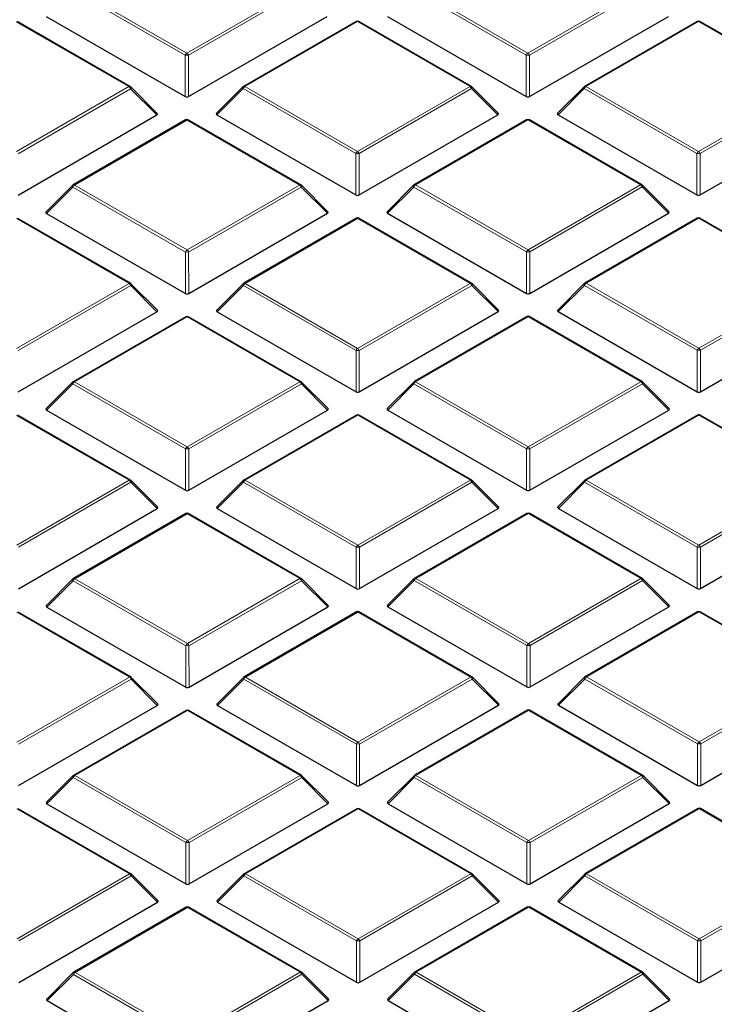
# Model space of a CAD drawing. Units: millimetres. Extents: x 0 to 440, y 0 to 297.
# Drawn here: x 283 to 298, y 201 to 222 of the extents above; entities that cross this region are included whole.
import ezdxf

# ---------------------------------------------------------------- set-up
doc = ezdxf.new("R2010")
doc.units = ezdxf.units.MM

msp = doc.modelspace()

# ---------------------------------------------------------------- linework, layer by layer
at = {"color": 8, "linetype": 'Continuous', "lineweight": 18}
for p, q in [((284.4978, 222.2396), (286.8996, 220.8544)), ((286.8996, 220.8544), (289.299, 222.2409)), ((291.7709, 222.2416), (294.1727, 220.8565)), ((294.1727, 220.8565), (296.5721, 222.243)), ((286.8646, 220.8109), (284.4628, 222.196)), ((289.334, 222.1974), (286.9346, 220.8109)), ((294.1377, 220.8129), (291.7359, 222.1981)), ((296.6071, 222.1995), (294.2077, 220.8129)), ((285.6642, 220.1406), (283.2625, 221.5257)), ((290.5356, 221.5278), (288.1361, 220.1413)), ((292.9373, 220.1426), (290.5356, 221.5278)), ((297.8087, 221.5298), (295.4092, 220.1433)), ((300.2104, 220.1447), (297.8087, 221.5298)), ((286.8649, 219.9277), (286.8646, 220.8109)), ((286.9346, 220.8109), (286.9349, 219.9278)), ((294.138, 219.9298), (294.1377, 220.8129)), ((294.2077, 220.8129), (294.208, 219.9298)), ((283.2648, 218.754), (285.6642, 220.1406)), ((288.1361, 220.1413), (290.5379, 218.7561)), ((290.5379, 218.7561), (292.9373, 220.1426)), ((295.4092, 220.1433), (297.811, 218.7582)), ((297.811, 218.7582), (300.2104, 220.1447)), ((285.6992, 220.097), (283.2998, 218.7105)), ((286.2591, 219.5373), (285.6992, 220.097)), ((288.1012, 220.0977), (287.5413, 219.5376)), ((290.5029, 218.7126), (288.1012, 220.0977)), ((292.9723, 220.0991), (290.5729, 218.7126)), ((293.5322, 219.5393), (292.9723, 220.0991)), ((295.3743, 220.0998), (294.8144, 219.5397)), ((297.776, 218.7146), (295.3743, 220.0998)), ((300.2454, 220.1012), (297.846, 218.7146)), ((286.9008, 219.4274), (284.5014, 218.0409)), ((289.3026, 218.0422), (286.9008, 219.4274)), ((294.1739, 219.4295), (291.7745, 218.043)), ((296.5757, 218.0443), (294.1739, 219.4295)), ((290.5032, 217.8294), (290.5029, 218.7126)), ((290.5729, 218.7126), (290.5732, 217.8295)), ((297.7763, 217.8315), (297.776, 218.7146)), ((297.846, 218.7146), (297.8463, 217.8315)), ((284.5014, 218.0409), (286.9031, 216.6557)), ((286.9031, 216.6557), (289.3026, 218.0422)), ((291.7745, 218.043), (294.1762, 216.6578)), ((294.1762, 216.6578), (296.5757, 218.0443)), ((284.4664, 217.9973), (283.9065, 217.4373)), ((286.8682, 216.6122), (284.4664, 217.9973)), ((289.3376, 217.9987), (286.9382, 216.6122)), ((289.8975, 217.439), (289.3376, 217.9987)), ((291.7395, 217.9994), (291.1796, 217.4393)), ((294.1413, 216.6143), (291.7395, 217.9994)), ((296.6107, 218.0008), (294.2113, 216.6143)), ((297.1705, 217.441), (296.6107, 218.0008)), ((285.6678, 215.9419), (283.266, 217.327)), ((290.5391, 217.3291), (288.1397, 215.9426)), ((292.9409, 215.9439), (290.5391, 217.3291)), ((297.8122, 217.3312), (295.4128, 215.9446)), ((300.214, 215.946), (297.8122, 217.3312)), ((286.8684, 215.7291), (286.8682, 216.6122)), ((286.9382, 216.6122), (286.9384, 215.7291)), ((294.1415, 215.7311), (294.1413, 216.6143)), ((294.2113, 216.6143), (294.2115, 215.7312)), ((283.2684, 214.5554), (285.6678, 215.9419)), ((288.1397, 215.9426), (290.5415, 214.5574)), ((290.5415, 214.5574), (292.9409, 215.9439)), ((295.4128, 215.9446), (297.8146, 214.5595)), ((297.8146, 214.5595), (300.214, 215.946)), ((285.7028, 215.8984), (283.3034, 214.5119)), ((286.2627, 215.3386), (285.7028, 215.8984)), ((288.1047, 215.899), (287.5449, 215.339)), ((290.5065, 214.5139), (288.1047, 215.899)), ((292.9759, 215.9004), (290.5765, 214.5139)), ((293.5358, 215.3407), (292.9759, 215.9004)), ((295.3778, 215.9011), (294.818, 215.341)), ((297.7796, 214.516), (295.3778, 215.9011)), ((300.249, 215.9025), (297.8496, 214.516)), ((286.9044, 215.2287), (284.505, 213.8422)), ((289.3061, 213.8436), (286.9044, 215.2287)), ((294.1775, 215.2308), (291.7781, 213.8443)), ((296.5792, 213.8456), (294.1775, 215.2308)), ((290.5068, 213.6308), (290.5065, 214.5139)), ((290.5765, 214.5139), (290.5768, 213.6308)), ((297.7799, 213.6328), (297.7796, 214.516)), ((297.8496, 214.516), (297.8499, 213.6328)), ((284.505, 213.8422), (286.9067, 212.4571)), ((286.9067, 212.4571), (289.3061, 213.8436)), ((291.7781, 213.8443), (294.1798, 212.4591)), ((294.1798, 212.4591), (296.5792, 213.8456)), ((284.47, 213.7987), (283.9101, 213.2386)), ((286.8717, 212.4135), (284.47, 213.7987)), ((289.3411, 213.8001), (286.9417, 212.4135)), ((289.901, 213.2403), (289.3411, 213.8001)), ((291.7431, 213.8007), (291.1832, 213.2407)), ((294.1448, 212.4156), (291.7431, 213.8007)), ((296.6142, 213.8021), (294.2148, 212.4156)), ((297.1741, 213.2424), (296.6142, 213.8021)), ((285.6714, 211.7432), (283.2696, 213.1284)), ((290.5427, 213.1304), (288.1433, 211.7439)), ((292.9445, 211.7453), (290.5427, 213.1304)), ((297.8158, 213.1325), (295.4164, 211.746)), ((300.2176, 211.7473), (297.8158, 213.1325)), ((286.872, 211.5304), (286.8717, 212.4135)), ((286.9417, 212.4135), (286.942, 211.5304)), ((294.1451, 211.5325), (294.1448, 212.4156)), ((294.2148, 212.4156), (294.2151, 211.5325)), ((283.272, 210.3567), (285.6714, 211.7432)), ((288.1433, 211.7439), (290.5451, 210.3588)), ((290.5451, 210.3588), (292.9445, 211.7453)), ((295.4164, 211.746), (297.8182, 210.3608)), ((297.8182, 210.3608), (300.2176, 211.7473)), ((285.7064, 211.6997), (283.307, 210.3132)), ((286.2663, 211.1399), (285.7064, 211.6997)), ((288.1083, 211.7004), (287.5484, 211.1403)), ((290.5101, 210.3152), (288.1083, 211.7004)), ((292.9795, 211.7018), (290.5801, 210.3152)), ((293.5394, 211.142), (292.9795, 211.7018)), ((295.3814, 211.7024), (294.8215, 211.1424)), ((297.7832, 210.3173), (295.3814, 211.7024)), ((300.2526, 211.7038), (297.8532, 210.3173)), ((286.9079, 211.0301), (284.5085, 209.6435)), ((289.3097, 209.6449), (286.9079, 211.0301)), ((294.181, 211.0321), (291.7816, 209.6456)), ((296.5828, 209.647), (294.181, 211.0321)), ((290.5104, 209.4321), (290.5101, 210.3152)), ((290.5801, 210.3152), (290.5803, 209.4321)), ((297.7835, 209.4342), (297.7832, 210.3173)), ((297.8532, 210.3173), (297.8534, 209.4342)), ((284.5085, 209.6435), (286.9103, 208.2584)), ((286.9103, 208.2584), (289.3097, 209.6449)), ((291.7816, 209.6456), (294.1834, 208.2605)), ((294.1834, 208.2605), (296.5828, 209.647)), ((284.4735, 209.6), (283.9137, 209.0399)), ((286.8753, 208.2149), (284.4735, 209.6)), ((289.3447, 209.6014), (286.9453, 208.2149)), ((289.9046, 209.0416), (289.3447, 209.6014)), ((291.7466, 209.6021), (291.1868, 209.042)), ((294.1484, 208.2169), (291.7466, 209.6021)), ((296.6178, 209.6035), (294.2184, 208.2169)), ((297.1777, 209.0437), (296.6178, 209.6035)), ((285.6749, 207.5445), (283.2732, 208.9297)), ((290.5463, 208.9318), (288.1469, 207.5452)), ((292.948, 207.5466), (290.5463, 208.9318)), ((297.8194, 208.9338), (295.42, 207.5473)), ((300.2211, 207.5487), (297.8194, 208.9338)), ((286.8756, 207.3317), (286.8753, 208.2149)), ((286.9453, 208.2149), (286.9456, 207.3318)), ((294.1487, 207.3338), (294.1484, 208.2169)), ((294.2184, 208.2169), (294.2187, 207.3338)), ((283.2755, 206.158), (285.6749, 207.5445)), ((288.1469, 207.5452), (290.5486, 206.1601)), ((290.5486, 206.1601), (292.948, 207.5466)), ((295.42, 207.5473), (297.8217, 206.1622)), ((297.8217, 206.1622), (300.2211, 207.5487)), ((285.7099, 207.501), (283.3105, 206.1145)), ((286.2698, 206.9413), (285.7099, 207.501)), ((288.1119, 207.5017), (287.552, 206.9416)), ((290.5136, 206.1166), (288.1119, 207.5017)), ((292.983, 207.5031), (290.5836, 206.1166)), ((293.5429, 206.9433), (292.983, 207.5031)), ((295.385, 207.5038), (294.8251, 206.9437)), ((297.7867, 206.1186), (295.385, 207.5038)), ((300.2561, 207.5051), (297.8567, 206.1186)), ((286.9115, 206.8314), (284.5121, 205.4449)), ((289.3133, 205.4462), (286.9115, 206.8314)), ((294.1846, 206.8335), (291.7852, 205.4469)), ((296.5864, 205.4483), (294.1846, 206.8335)), ((290.5139, 205.2334), (290.5136, 206.1166)), ((290.5836, 206.1166), (290.5839, 205.2334)), ((297.787, 205.2355), (297.7867, 206.1186)), ((297.8567, 206.1186), (297.857, 205.2355)), ((284.5121, 205.4449), (286.9139, 204.0597)), ((286.9139, 204.0597), (289.3133, 205.4462)), ((291.7852, 205.4469), (294.187, 204.0618)), ((294.187, 204.0618), (296.5864, 205.4483)), ((284.4771, 205.4013), (283.9172, 204.8413)), ((286.8789, 204.0162), (284.4771, 205.4013)), ((289.3483, 205.4027), (286.9489, 204.0162)), ((289.9082, 204.843), (289.3483, 205.4027)), ((291.7502, 205.4034), (291.1903, 204.8433)), ((294.152, 204.0183), (291.7502, 205.4034)), ((296.6214, 205.4048), (294.222, 204.0183)), ((297.1813, 204.845), (296.6214, 205.4048)), ((285.6785, 203.3459), (283.2767, 204.731)), ((290.5498, 204.7331), (288.1504, 203.3466)), ((292.9516, 203.3479), (290.5498, 204.7331)), ((297.8229, 204.7351), (295.4235, 203.3486)), ((300.2247, 203.35), (297.8229, 204.7351)), ((286.8792, 203.1331), (286.8789, 204.0162)), ((286.9489, 204.0162), (286.9491, 203.1331)), ((294.1523, 203.1351), (294.152, 204.0183)), ((294.222, 204.0183), (294.2222, 203.1351)), ((283.2791, 201.9594), (285.6785, 203.3459)), ((288.1504, 203.3466), (290.5522, 201.9614)), ((290.5522, 201.9614), (292.9516, 203.3479)), ((295.4235, 203.3486), (297.8253, 201.9635)), ((297.8253, 201.9635), (300.2247, 203.35)), ((285.7135, 203.3024), (283.3141, 201.9158)), ((286.2734, 202.7426), (285.7135, 203.3024)), ((288.1155, 203.303), (287.5556, 202.743)), ((290.5172, 201.9179), (288.1155, 203.303)), ((292.9866, 203.3044), (290.5872, 201.9179)), ((293.5465, 202.7447), (292.9866, 203.3044)), ((295.3886, 203.3051), (294.8287, 202.745)), ((297.7903, 201.9199), (295.3886, 203.3051)), ((300.2597, 203.3065), (297.8603, 201.92)), ((286.9151, 202.6327), (284.5157, 201.2462)), ((289.3168, 201.2476), (286.9151, 202.6327)), ((294.1882, 202.6348), (291.7888, 201.2483)), ((296.5899, 201.2496), (294.1882, 202.6348)), ((290.5175, 201.0348), (290.5172, 201.9179)), ((290.5872, 201.9179), (290.5875, 201.0348)), ((297.7906, 201.0368), (297.7903, 201.9199)), ((297.8603, 201.92), (297.8606, 201.0368)), ((284.5157, 201.2462), (286.9174, 199.8611)), ((286.9174, 199.8611), (289.3168, 201.2476)), ((291.7888, 201.2483), (294.1905, 199.8631)), ((294.1905, 199.8631), (296.5899, 201.2496)), ((284.4807, 201.2027), (283.9208, 200.6426)), ((286.8825, 199.8175), (284.4807, 201.2027)), ((289.3519, 201.204), (286.9524, 199.8175)), ((289.9117, 200.6443), (289.3519, 201.204)), ((291.7538, 201.2047), (291.1939, 200.6447)), ((294.1556, 199.8196), (291.7538, 201.2047)), ((296.6249, 201.2061), (294.2255, 199.8196)), ((297.1848, 200.6464), (296.6249, 201.2061))]:
    msp.add_line(p, q, dxfattribs=at)
at = {"color": 7, "linetype": 'Continuous', "lineweight": 25}
for p, q in [((283.903, 221.6359), (286.8649, 219.9277)), ((286.9349, 219.9278), (289.8939, 221.6376)), ((291.1761, 221.638), (294.138, 219.9298)), ((294.208, 219.9298), (297.167, 221.6397)), ((285.6928, 220.1434), (283.291, 221.5285)), ((290.507, 221.5306), (288.1076, 220.1441)), ((292.9659, 220.1455), (290.5641, 221.5306)), ((297.7801, 221.5326), (295.3807, 220.1461)), ((300.239, 220.1475), (297.8372, 221.5327)), ((286.2681, 219.5709), (285.7046, 220.1343)), ((288.0957, 220.135), (287.5322, 219.5713)), ((293.5412, 219.573), (292.9777, 220.1364)), ((295.3688, 220.1371), (294.8053, 219.5734)), ((283.3001, 217.8274), (286.2591, 219.5373)), ((287.5413, 219.5376), (290.5032, 217.8294)), ((290.5732, 217.8295), (293.5322, 219.5393)), ((294.8144, 219.5397), (297.7763, 217.8315)), ((297.8463, 217.8315), (300.8053, 219.5414)), ((286.8722, 219.4302), (284.4728, 218.0437)), ((289.3311, 218.0451), (286.9293, 219.4302)), ((294.1453, 219.4323), (291.7459, 218.0458)), ((296.6042, 218.0472), (294.2024, 219.4323)), ((284.461, 218.0346), (283.8975, 217.4709)), ((289.9065, 217.4726), (289.343, 218.036)), ((291.7341, 218.0367), (291.1706, 217.473)), ((297.1796, 217.4747), (296.6161, 218.0381)), ((283.9065, 217.4373), (286.8684, 215.7291)), ((286.9384, 215.7291), (289.8975, 217.439)), ((291.1796, 217.4393), (294.1415, 215.7311)), ((294.2115, 215.7312), (297.1705, 217.441)), ((285.6963, 215.9447), (283.2946, 217.3299)), ((290.5105, 217.3319), (288.1111, 215.9454)), ((292.9694, 215.9468), (290.5677, 217.3319)), ((297.7836, 217.334), (295.3842, 215.9475)), ((300.2425, 215.9488), (297.8408, 217.334)), ((286.2717, 215.3723), (285.7082, 215.9356)), ((288.0993, 215.9363), (287.5358, 215.3726)), ((293.5448, 215.3743), (292.9813, 215.9377)), ((295.3724, 215.9384), (294.8089, 215.3747)), ((283.3037, 213.6287), (286.2627, 215.3386)), ((287.5449, 215.339), (290.5068, 213.6308)), ((290.5768, 213.6308), (293.5358, 215.3407)), ((294.818, 215.341), (297.7799, 213.6328)), ((297.8499, 213.6328), (300.8089, 215.3427)), ((286.8758, 215.2315), (284.4764, 213.845)), ((289.3347, 213.8464), (286.9329, 215.2316)), ((294.1489, 215.2336), (291.7495, 213.8471)), ((296.6078, 213.8485), (294.206, 215.2336)), ((284.4645, 213.836), (283.9011, 213.2723)), ((289.91, 213.274), (289.3465, 213.8373)), ((291.7376, 213.838), (291.1741, 213.2743)), ((297.1831, 213.276), (296.6196, 213.8394)), ((283.9101, 213.2386), (286.872, 211.5304)), ((286.942, 211.5304), (289.901, 213.2403)), ((291.1832, 213.2407), (294.1451, 211.5325)), ((294.2151, 211.5325), (297.1741, 213.2424)), ((285.6999, 211.7461), (283.2981, 213.1312)), ((290.5141, 213.1332), (288.1147, 211.7467)), ((292.973, 211.7481), (290.5712, 213.1333)), ((297.7872, 213.1353), (295.3878, 211.7488)), ((300.2461, 211.7502), (297.8443, 213.1353)), ((286.2753, 211.1736), (285.7118, 211.737)), ((288.1029, 211.7377), (287.5394, 211.174)), ((293.5484, 211.1757), (292.9849, 211.739)), ((295.376, 211.7397), (294.8125, 211.176)), ((283.3072, 209.4301), (286.2663, 211.1399)), ((287.5484, 211.1403), (290.5104, 209.4321)), ((290.5803, 209.4321), (293.5394, 211.142)), ((294.8215, 211.1424), (297.7835, 209.4342)), ((297.8534, 209.4342), (300.8125, 211.1441)), ((286.8793, 211.0329), (284.4799, 209.6464)), ((289.3382, 209.6478), (286.9365, 211.0329)), ((294.1524, 211.0349), (291.753, 209.6484)), ((296.6113, 209.6498), (294.2096, 211.035)), ((284.4681, 209.6373), (283.9046, 209.0736)), ((289.9136, 209.0753), (289.3501, 209.6387)), ((291.7412, 209.6394), (291.1777, 209.0757)), ((297.1867, 209.0774), (296.6232, 209.6407)), ((283.9137, 209.0399), (286.8756, 207.3317)), ((286.9456, 207.3318), (289.9046, 209.0416)), ((291.1868, 209.042), (294.1487, 207.3338)), ((294.2187, 207.3338), (297.1777, 209.0437)), ((285.7035, 207.5474), (283.3017, 208.9325)), ((290.5177, 208.9346), (288.1183, 207.5481)), ((292.9766, 207.5494), (290.5748, 208.9346)), ((297.7908, 208.9366), (295.3914, 207.5501)), ((300.2497, 207.5515), (297.8479, 208.9367)), ((286.2788, 206.9749), (285.7153, 207.5383)), ((288.1064, 207.539), (287.543, 206.9753)), ((293.5519, 206.977), (292.9884, 207.5404)), ((295.3795, 207.541), (294.8161, 206.9774)), ((283.3108, 205.2314), (286.2698, 206.9413)), ((287.552, 206.9416), (290.5139, 205.2334)), ((290.5839, 205.2334), (293.5429, 206.9433)), ((294.8251, 206.9437), (297.787, 205.2355)), ((297.857, 205.2355), (300.816, 206.9454)), ((286.8829, 206.8342), (284.4835, 205.4477)), ((289.3418, 205.4491), (286.9401, 206.8342)), ((294.156, 206.8363), (291.7566, 205.4498)), ((296.6149, 205.4511), (294.2131, 206.8363)), ((284.4717, 205.4386), (283.9082, 204.8749)), ((289.9172, 204.8766), (289.3537, 205.44)), ((291.7448, 205.4407), (291.1813, 204.877)), ((297.1903, 204.8787), (296.6268, 205.4421)), ((283.9172, 204.8413), (286.8792, 203.1331)), ((286.9491, 203.1331), (289.9082, 204.843)), ((291.1903, 204.8433), (294.1523, 203.1351)), ((294.2222, 203.1351), (297.1813, 204.845)), ((285.7071, 203.3487), (283.3053, 204.7339)), ((290.5212, 204.7359), (288.1218, 203.3494)), ((292.9802, 203.3508), (290.5784, 204.7359)), ((297.7943, 204.738), (295.3949, 203.3515)), ((300.2533, 203.3528), (297.8515, 204.738)), ((286.2824, 202.7763), (285.7189, 203.3396)), ((288.11, 203.3403), (287.5465, 202.7766)), ((293.5555, 202.7783), (292.992, 203.3417)), ((295.3831, 203.3424), (294.8196, 202.7787)), ((283.3144, 201.0327), (286.2734, 202.7426)), ((287.5556, 202.743), (290.5175, 201.0348)), ((290.5875, 201.0348), (293.5465, 202.7447)), ((294.8287, 202.745), (297.7906, 201.0368)), ((297.8606, 201.0368), (300.8196, 202.7467)), ((286.8865, 202.6355), (284.4871, 201.249)), ((289.3454, 201.2504), (286.9436, 202.6356)), ((294.1596, 202.6376), (291.7602, 201.2511)), ((296.6185, 201.2525), (294.2167, 202.6376)), ((284.4753, 201.2399), (283.9118, 200.6763)), ((289.9207, 200.678), (289.3572, 201.2413)), ((291.7483, 201.242), (291.1849, 200.6783)), ((297.1938, 200.68), (296.6303, 201.2434)), ((283.9208, 200.6426), (286.8827, 198.9344)), ((286.9527, 198.9344), (289.9117, 200.6443)), ((291.1939, 200.6447), (294.1558, 198.9365)), ((294.2258, 198.9365), (297.1848, 200.6464))]:
    msp.add_line(p, q, dxfattribs=at)
at = {"color": 8, "linetype": 'Continuous', "lineweight": 18, "flags": 128}
for points in [[(285.7046, 220.1343), (285.7061, 220.1325), (285.7079, 220.1284), (285.7085, 220.1234), (285.7079, 220.1176), (285.7061, 220.1112), (285.7032, 220.1042), (285.6992, 220.097)], [(288.1012, 220.0977), (288.0972, 220.1049), (288.0943, 220.1118), (288.0925, 220.1183), (288.0919, 220.1241), (288.0925, 220.1291), (288.0943, 220.1332), (288.0957, 220.135)], [(292.9777, 220.1364), (292.9792, 220.1346), (292.981, 220.1305), (292.9816, 220.1255), (292.981, 220.1197), (292.9792, 220.1132), (292.9763, 220.1063), (292.9723, 220.0991)], [(295.3743, 220.0998), (295.3703, 220.107), (295.3674, 220.1139), (295.3656, 220.1203), (295.365, 220.1262), (295.3656, 220.1312), (295.3674, 220.1352), (295.3688, 220.1371)], [(284.4664, 217.9973), (284.4624, 218.0045), (284.4595, 218.0115), (284.4577, 218.0179), (284.4571, 218.0237), (284.4577, 218.0287), (284.4595, 218.0328), (284.461, 218.0346)], [(289.343, 218.036), (289.3444, 218.0342), (289.3462, 218.0301), (289.3468, 218.0251), (289.3462, 218.0193), (289.3444, 218.0128), (289.3415, 218.0059), (289.3376, 217.9987)], [(291.7395, 217.9994), (291.7355, 218.0066), (291.7326, 218.0135), (291.7308, 218.02), (291.7302, 218.0258), (291.7308, 218.0308), (291.7326, 218.0349), (291.7341, 218.0367)], [(296.6161, 218.0381), (296.6175, 218.0363), (296.6193, 218.0322), (296.6199, 218.0272), (296.6193, 218.0214), (296.6175, 218.0149), (296.6146, 218.008), (296.6107, 218.0008)], [(285.7082, 215.9356), (285.7097, 215.9338), (285.7115, 215.9298), (285.7121, 215.9247), (285.7115, 215.9189), (285.7097, 215.9125), (285.7068, 215.9056), (285.7028, 215.8984)], [(288.1047, 215.899), (288.1008, 215.9062), (288.0978, 215.9132), (288.0961, 215.9196), (288.0955, 215.9254), (288.096, 215.9304), (288.0978, 215.9345), (288.0993, 215.9363)], [(292.9813, 215.9377), (292.9828, 215.9359), (292.9846, 215.9318), (292.9852, 215.9268), (292.9846, 215.921), (292.9828, 215.9145), (292.9799, 215.9076), (292.9759, 215.9004)], [(295.3778, 215.9011), (295.3739, 215.9083), (295.3709, 215.9152), (295.3692, 215.9217), (295.3686, 215.9275), (295.3691, 215.9325), (295.3709, 215.9366), (295.3724, 215.9384)], [(284.47, 213.7987), (284.466, 213.8059), (284.4631, 213.8128), (284.4613, 213.8192), (284.4607, 213.8251), (284.4613, 213.8301), (284.4631, 213.8341), (284.4645, 213.836)], [(289.3465, 213.8373), (289.348, 213.8355), (289.3498, 213.8315), (289.3504, 213.8264), (289.3498, 213.8206), (289.348, 213.8142), (289.3451, 213.8073), (289.3411, 213.8001)], [(291.7431, 213.8007), (291.7391, 213.8079), (291.7362, 213.8149), (291.7344, 213.8213), (291.7338, 213.8271), (291.7344, 213.8321), (291.7362, 213.8362), (291.7376, 213.838)], [(296.6196, 213.8394), (296.6211, 213.8376), (296.6229, 213.8335), (296.6235, 213.8285), (296.6229, 213.8227), (296.6211, 213.8162), (296.6182, 213.8093), (296.6142, 213.8021)], [(285.7118, 211.737), (285.7132, 211.7352), (285.715, 211.7311), (285.7156, 211.7261), (285.715, 211.7203), (285.7133, 211.7138), (285.7103, 211.7069), (285.7064, 211.6997)], [(288.1083, 211.7004), (288.1043, 211.7076), (288.1014, 211.7145), (288.0996, 211.7209), (288.099, 211.7268), (288.0996, 211.7318), (288.1014, 211.7358), (288.1029, 211.7377)], [(292.9849, 211.739), (292.9863, 211.7372), (292.9881, 211.7331), (292.9887, 211.7281), (292.9881, 211.7223), (292.9864, 211.7159), (292.9834, 211.709), (292.9795, 211.7018)], [(295.3814, 211.7024), (295.3774, 211.7096), (295.3745, 211.7166), (295.3727, 211.723), (295.3721, 211.7288), (295.3727, 211.7338), (295.3745, 211.7379), (295.376, 211.7397)], [(284.4735, 209.6), (284.4696, 209.6072), (284.4667, 209.6141), (284.4649, 209.6206), (284.4643, 209.6264), (284.4649, 209.6314), (284.4666, 209.6355), (284.4681, 209.6373)], [(289.3501, 209.6387), (289.3516, 209.6369), (289.3534, 209.6328), (289.354, 209.6278), (289.3534, 209.622), (289.3516, 209.6155), (289.3487, 209.6086), (289.3447, 209.6014)], [(291.7466, 209.6021), (291.7427, 209.6093), (291.7397, 209.6162), (291.738, 209.6226), (291.7374, 209.6284), (291.738, 209.6335), (291.7397, 209.6375), (291.7412, 209.6394)], [(296.6232, 209.6407), (296.6247, 209.6389), (296.6265, 209.6348), (296.6271, 209.6298), (296.6265, 209.624), (296.6247, 209.6176), (296.6218, 209.6107), (296.6178, 209.6035)], [(285.7153, 207.5383), (285.7168, 207.5365), (285.7186, 207.5324), (285.7192, 207.5274), (285.7186, 207.5216), (285.7168, 207.5151), (285.7139, 207.5082), (285.7099, 207.501)], [(288.1119, 207.5017), (288.1079, 207.5089), (288.105, 207.5158), (288.1032, 207.5223), (288.1026, 207.5281), (288.1032, 207.5331), (288.105, 207.5372), (288.1064, 207.539)], [(292.9884, 207.5404), (292.9899, 207.5386), (292.9917, 207.5345), (292.9923, 207.5295), (292.9917, 207.5237), (292.9899, 207.5172), (292.987, 207.5103), (292.983, 207.5031)], [(295.385, 207.5038), (295.381, 207.511), (295.3781, 207.5179), (295.3763, 207.5243), (295.3757, 207.5301), (295.3763, 207.5352), (295.3781, 207.5392), (295.3795, 207.541)], [(284.4771, 205.4013), (284.4731, 205.4085), (284.4702, 205.4155), (284.4684, 205.4219), (284.4678, 205.4277), (284.4684, 205.4327), (284.4702, 205.4368), (284.4717, 205.4386)], [(289.3537, 205.44), (289.3551, 205.4382), (289.3569, 205.4341), (289.3575, 205.4291), (289.3569, 205.4233), (289.3552, 205.4168), (289.3522, 205.4099), (289.3483, 205.4027)], [(291.7502, 205.4034), (291.7462, 205.4106), (291.7433, 205.4175), (291.7415, 205.424), (291.7409, 205.4298), (291.7415, 205.4348), (291.7433, 205.4389), (291.7448, 205.4407)], [(296.6268, 205.4421), (296.6282, 205.4403), (296.63, 205.4362), (296.6306, 205.4312), (296.63, 205.4254), (296.6283, 205.4189), (296.6253, 205.412), (296.6214, 205.4048)], [(285.7189, 203.3396), (285.7204, 203.3378), (285.7222, 203.3337), (285.7228, 203.3287), (285.7222, 203.3229), (285.7204, 203.3165), (285.7175, 203.3096), (285.7135, 203.3024)], [(288.1155, 203.303), (288.1115, 203.3102), (288.1086, 203.3172), (288.1068, 203.3236), (288.1062, 203.3294), (288.1068, 203.3344), (288.1085, 203.3385), (288.11, 203.3403)], [(292.992, 203.3417), (292.9935, 203.3399), (292.9953, 203.3358), (292.9959, 203.3308), (292.9953, 203.325), (292.9935, 203.3185), (292.9906, 203.3116), (292.9866, 203.3044)], [(295.3886, 203.3051), (295.3846, 203.3123), (295.3817, 203.3192), (295.3799, 203.3257), (295.3793, 203.3315), (295.3799, 203.3365), (295.3816, 203.3406), (295.3831, 203.3424)], [(284.4807, 201.2027), (284.4767, 201.2099), (284.4738, 201.2168), (284.472, 201.2232), (284.4714, 201.229), (284.472, 201.2341), (284.4738, 201.2381), (284.4753, 201.2399)], [(289.3572, 201.2413), (289.3587, 201.2395), (289.3605, 201.2354), (289.3611, 201.2304), (289.3605, 201.2246), (289.3587, 201.2182), (289.3558, 201.2113), (289.3519, 201.204)], [(291.7538, 201.2047), (291.7498, 201.2119), (291.7469, 201.2188), (291.7451, 201.2253), (291.7445, 201.2311), (291.7451, 201.2361), (291.7469, 201.2402), (291.7483, 201.242)], [(296.6303, 201.2434), (296.6318, 201.2416), (296.6336, 201.2375), (296.6342, 201.2325), (296.6336, 201.2267), (296.6318, 201.2202), (296.6289, 201.2133), (296.6249, 201.2061)]]:
    msp.add_lwpolyline(points, dxfattribs=at)
at = {"color": 7, "linetype": 'Continuous', "lineweight": 25}
for centre, start, end in [((290.5356, 221.4811), 60.02704, 120.02168), ((297.8087, 221.4832), 60.02704, 120.02168), ((285.6642, 220.0939), 45.00656, 60.02704), ((288.1361, 220.0946), 120.02168, 135.00967), ((292.9373, 220.096), 45.00656, 60.02704), ((295.4092, 220.0967), 120.02168, 135.00967), ((286.9008, 219.3807), 60.02704, 120.02168), ((294.1739, 219.3828), 60.02704, 120.02168), ((284.5014, 217.9942), 120.02168, 135.00967), ((289.3026, 217.9956), 45.00656, 60.02704), ((291.7745, 217.9963), 120.02168, 135.00967), ((296.5757, 217.9977), 45.00656, 60.02704), ((290.5391, 217.2824), 60.02704, 120.02168), ((297.8122, 217.2845), 60.02704, 120.02168), ((285.6678, 215.8952), 45.00656, 60.02704), ((288.1397, 215.8959), 120.02168, 135.00967), ((292.9409, 215.8973), 45.00656, 60.02704), ((295.4128, 215.898), 120.02168, 135.00967), ((286.9044, 215.1821), 60.02704, 120.02168), ((294.1775, 215.1841), 60.02704, 120.02168), ((284.505, 213.7956), 120.02168, 135.00967), ((289.3061, 213.7969), 45.00656, 60.02704), ((291.7781, 213.7976), 120.02168, 135.00967), ((296.5792, 213.799), 45.00656, 60.02704), ((290.5427, 213.0838), 60.02704, 120.02168), ((297.8158, 213.0858), 60.02704, 120.02168), ((285.6714, 211.6966), 45.00656, 60.02704), ((288.1433, 211.6973), 120.02168, 135.00967), ((292.9445, 211.6986), 45.00656, 60.02704), ((295.4164, 211.6993), 120.02168, 135.00967), ((286.9079, 210.9834), 60.02704, 120.02168), ((294.181, 210.9855), 60.02704, 120.02168), ((284.5085, 209.5969), 120.02168, 135.00967), ((289.3097, 209.5983), 45.00656, 60.02704), ((291.7816, 209.599), 120.02168, 135.00967), ((296.5828, 209.6003), 45.00656, 60.02704), ((290.5463, 208.8851), 60.02704, 120.02168), ((297.8194, 208.8872), 60.02704, 120.02168), ((285.6749, 207.4979), 45.00656, 60.02704), ((288.1469, 207.4986), 120.02168, 135.00967), ((292.948, 207.4999), 45.00656, 60.02704), ((295.42, 207.5006), 120.02168, 135.00967), ((286.9115, 206.7847), 60.02704, 120.02168), ((294.1846, 206.7868), 60.02704, 120.02168), ((284.5121, 205.3982), 120.02168, 135.00967), ((289.3133, 205.3996), 45.00656, 60.02704), ((291.7852, 205.4003), 120.02168, 135.00967), ((296.5864, 205.4016), 45.00656, 60.02704), ((290.5498, 204.6864), 60.02704, 120.02168), ((297.8229, 204.6885), 60.02704, 120.02168), ((285.6785, 203.2992), 45.00656, 60.02704), ((288.1504, 203.2999), 120.02168, 135.00967), ((292.9516, 203.3013), 45.00656, 60.02704), ((295.4235, 203.302), 120.02168, 135.00967), ((286.9151, 202.5861), 60.02704, 120.02168), ((294.1882, 202.5881), 60.02704, 120.02168), ((284.5157, 201.1996), 120.02168, 135.00967), ((289.3168, 201.2009), 45.00656, 60.02704), ((291.7888, 201.2016), 120.02168, 135.00967), ((296.5899, 201.203), 45.00656, 60.02704)]:
    msp.add_arc(centre, 0.0571, start, end, dxfattribs=at)
at = {"color": 8, "linetype": 'Continuous', "lineweight": 18}
for centre, radius, start, end in [((290.519, 221.506), 0.0273, 52.65945, 116.0866), ((290.5523, 221.5043), 0.0289, 65.87059, 125.4964), ((297.7921, 221.5081), 0.0273, 52.65945, 116.0866), ((297.8254, 221.5063), 0.0289, 65.87059, 125.4964), ((286.9469, 220.7806), 0.0877, 122.6649, 159.78618), ((286.8998, 220.0874), 0.7244, 87.24726, 92.78522), ((286.8523, 220.7806), 0.0877, 20.24041, 57.38895), ((294.22, 220.7826), 0.0877, 122.6649, 159.78618), ((294.1729, 220.0894), 0.7244, 87.24726, 92.78522), ((294.1254, 220.7826), 0.0877, 20.24041, 57.38895), ((285.681, 220.1171), 0.0289, 65.87059, 125.4964), ((285.617, 220.0667), 0.0877, 20.24041, 57.38895), ((288.1835, 220.0674), 0.0877, 122.6649, 159.78618), ((288.1196, 220.1195), 0.0273, 52.65945, 116.0866), ((292.9541, 220.1191), 0.0289, 65.87059, 125.4964), ((292.8901, 220.0688), 0.0877, 20.24041, 57.38895), ((295.4566, 220.0695), 0.0877, 122.6649, 159.78618), ((295.3927, 220.1216), 0.0273, 52.65945, 116.0866), ((286.8842, 219.4057), 0.0273, 52.65945, 116.0866), ((286.9175, 219.4039), 0.0289, 65.87059, 125.4964), ((294.1573, 219.4077), 0.0273, 52.65945, 116.0866), ((294.1906, 219.406), 0.0289, 65.87059, 125.4964), ((290.5853, 218.6823), 0.0877, 122.6649, 159.78618), ((290.5381, 217.9891), 0.7244, 87.24726, 92.78522), ((290.4907, 218.6823), 0.0877, 20.24041, 57.38895), ((297.8584, 218.6843), 0.0877, 122.6649, 159.78618), ((297.8112, 217.9911), 0.7244, 87.24726, 92.78522), ((297.7638, 218.6843), 0.0877, 20.24041, 57.38895), ((284.5487, 217.967), 0.0877, 122.6649, 159.78618), ((284.4848, 218.0192), 0.0273, 52.65945, 116.0866), ((289.3193, 218.0188), 0.0289, 65.87059, 125.4964), ((289.2553, 217.9684), 0.0877, 20.24041, 57.38895), ((291.8218, 217.9691), 0.0877, 122.6649, 159.78618), ((291.7579, 218.0212), 0.0273, 52.65945, 116.0866), ((296.5924, 218.0208), 0.0289, 65.87059, 125.4964), ((296.5284, 217.9705), 0.0877, 20.24041, 57.38895), ((290.5226, 217.3074), 0.0273, 52.65945, 116.0866), ((290.5559, 217.3056), 0.0289, 65.87059, 125.4964), ((297.7956, 217.3094), 0.0273, 52.65945, 116.0866), ((297.829, 217.3077), 0.0289, 65.87059, 125.4964), ((286.9505, 216.5819), 0.0877, 122.6649, 159.78618), ((286.9034, 215.8887), 0.7244, 87.24726, 92.78522), ((286.8559, 216.5819), 0.0877, 20.24041, 57.38895), ((294.2236, 216.5839), 0.0877, 122.6649, 159.78618), ((294.1765, 215.8908), 0.7244, 87.24726, 92.78522), ((294.129, 216.5839), 0.0877, 20.24041, 57.38895), ((285.6845, 215.9184), 0.0289, 65.87059, 125.4964), ((285.6205, 215.868), 0.0877, 20.24041, 57.38895), ((288.1871, 215.8687), 0.0877, 122.6649, 159.78618), ((288.1231, 215.9209), 0.0273, 52.65945, 116.0866), ((292.9576, 215.9205), 0.0289, 65.87059, 125.4964), ((292.8936, 215.8701), 0.0877, 20.24041, 57.38895), ((295.4602, 215.8708), 0.0877, 122.6649, 159.78618), ((295.3962, 215.9229), 0.0273, 52.65945, 116.0866), ((286.8878, 215.207), 0.0273, 52.65945, 116.0866), ((286.9211, 215.2052), 0.0289, 65.87059, 125.4964), ((294.1609, 215.2091), 0.0273, 52.65945, 116.0866), ((294.1942, 215.2073), 0.0289, 65.87059, 125.4964), ((290.5888, 214.4836), 0.0877, 122.6649, 159.78618), ((290.5417, 213.7904), 0.7244, 87.24726, 92.78522), ((290.4942, 214.4836), 0.0877, 20.24041, 57.38895), ((297.8619, 214.4856), 0.0877, 122.6649, 159.78618), ((297.8148, 213.7925), 0.7244, 87.24726, 92.78522), ((297.7673, 214.4856), 0.0877, 20.24041, 57.38895), ((284.5523, 213.7684), 0.0877, 122.6649, 159.78618), ((284.4884, 213.8205), 0.0273, 52.65945, 116.0866), ((289.3229, 213.8201), 0.0289, 65.87059, 125.4964), ((289.2589, 213.7697), 0.0877, 20.24041, 57.38895), ((291.8254, 213.7704), 0.0877, 122.6649, 159.78618), ((291.7615, 213.8226), 0.0273, 52.65945, 116.0866), ((296.596, 213.8222), 0.0289, 65.87059, 125.4964), ((296.532, 213.7718), 0.0877, 20.24041, 57.38895), ((290.5261, 213.1087), 0.0273, 52.65945, 116.0866), ((290.5595, 213.1069), 0.0289, 65.87059, 125.4964), ((297.7992, 213.1108), 0.0273, 52.65945, 116.0866), ((297.8325, 213.109), 0.0289, 65.87059, 125.4964), ((286.9541, 212.3832), 0.0877, 122.6649, 159.78618), ((286.9069, 211.69), 0.7244, 87.24726, 92.78522), ((286.8595, 212.3832), 0.0877, 20.24041, 57.38895), ((294.2272, 212.3853), 0.0877, 122.6649, 159.78618), ((294.18, 211.6921), 0.7244, 87.24726, 92.78522), ((294.1326, 212.3853), 0.0877, 20.24041, 57.38895), ((285.6881, 211.7197), 0.0289, 65.87059, 125.4964), ((285.6241, 211.6694), 0.0877, 20.24041, 57.38895), ((288.1906, 211.6701), 0.0877, 122.6649, 159.78618), ((288.1267, 211.7222), 0.0273, 52.65945, 116.0866), ((292.9612, 211.7218), 0.0289, 65.87059, 125.4964), ((292.8972, 211.6714), 0.0877, 20.24041, 57.38895), ((295.4637, 211.6721), 0.0877, 122.6649, 159.78618), ((295.3998, 211.7243), 0.0273, 52.65945, 116.0866), ((286.8914, 211.0083), 0.0273, 52.65945, 116.0866), ((286.9247, 211.0066), 0.0289, 65.87059, 125.4964), ((294.1645, 211.0104), 0.0273, 52.65945, 116.0866), ((294.1978, 211.0086), 0.0289, 65.87059, 125.4964), ((290.5924, 210.2849), 0.0877, 122.6649, 159.78618), ((290.5453, 209.5917), 0.7244, 87.24726, 92.78522), ((290.4978, 210.2849), 0.0877, 20.24041, 57.38895), ((297.8655, 210.287), 0.0877, 122.6649, 159.78618), ((297.8184, 209.5938), 0.7244, 87.24726, 92.78522), ((297.7709, 210.287), 0.0877, 20.24041, 57.38895), ((284.5559, 209.5697), 0.0877, 122.6649, 159.78618), ((284.4919, 209.6218), 0.0273, 52.65945, 116.0866), ((289.3265, 209.6214), 0.0289, 65.87059, 125.4964), ((289.2624, 209.5711), 0.0877, 20.24041, 57.38895), ((291.829, 209.5718), 0.0877, 122.6649, 159.78618), ((291.765, 209.6239), 0.0273, 52.65945, 116.0866), ((296.5996, 209.6235), 0.0289, 65.87059, 125.4964), ((296.5355, 209.5731), 0.0877, 20.24041, 57.38895), ((290.5297, 208.91), 0.0273, 52.65945, 116.0866), ((290.563, 208.9083), 0.0289, 65.87059, 125.4964), ((297.8028, 208.9121), 0.0273, 52.65945, 116.0866), ((297.8361, 208.9103), 0.0289, 65.87059, 125.4964), ((286.9576, 208.1845), 0.0877, 122.6649, 159.78618), ((286.9105, 207.4914), 0.7244, 87.24726, 92.78522), ((286.863, 208.1845), 0.0877, 20.24041, 57.38895), ((294.2307, 208.1866), 0.0877, 122.6649, 159.78618), ((294.1836, 207.4934), 0.7244, 87.24726, 92.78522), ((294.1361, 208.1866), 0.0877, 20.24041, 57.38895), ((285.6917, 207.5211), 0.0289, 65.87059, 125.4964), ((285.6277, 207.4707), 0.0877, 20.24041, 57.38895), ((288.1942, 207.4714), 0.0877, 122.6649, 159.78618), ((288.1303, 207.5235), 0.0273, 52.65945, 116.0866), ((292.9648, 207.5231), 0.0289, 65.87059, 125.4964), ((292.9008, 207.4728), 0.0877, 20.24041, 57.38895), ((295.4673, 207.4735), 0.0877, 122.6649, 159.78618), ((295.4034, 207.5256), 0.0273, 52.65945, 116.0866), ((286.8949, 206.8097), 0.0273, 52.65945, 116.0866), ((286.9283, 206.8079), 0.0289, 65.87059, 125.4964), ((294.168, 206.8117), 0.0273, 52.65945, 116.0866), ((294.2014, 206.81), 0.0289, 65.87059, 125.4964), ((290.596, 206.0862), 0.0877, 122.6649, 159.78618), ((290.5488, 205.3931), 0.7244, 87.24726, 92.78522), ((290.5014, 206.0862), 0.0877, 20.24041, 57.38895), ((297.8691, 206.0883), 0.0877, 122.6649, 159.78618), ((297.8219, 205.3951), 0.7244, 87.24726, 92.78522), ((297.7745, 206.0883), 0.0877, 20.24041, 57.38895), ((284.5594, 205.371), 0.0877, 122.6649, 159.78618), ((284.4955, 205.4232), 0.0273, 52.65945, 116.0866), ((289.33, 205.4228), 0.0289, 65.87059, 125.4964), ((289.266, 205.3724), 0.0877, 20.24041, 57.38895), ((291.8325, 205.3731), 0.0877, 122.6649, 159.78618), ((291.7686, 205.4252), 0.0273, 52.65945, 116.0866), ((296.6031, 205.4248), 0.0289, 65.87059, 125.4964), ((296.5391, 205.3744), 0.0877, 20.24041, 57.38895), ((290.5333, 204.7114), 0.0273, 52.65945, 116.0866), ((290.5666, 204.7096), 0.0289, 65.87059, 125.4964), ((297.8064, 204.7134), 0.0273, 52.65945, 116.0866), ((297.8397, 204.7117), 0.0289, 65.87059, 125.4964), ((286.9612, 203.9859), 0.0877, 122.6649, 159.78618), ((286.9141, 203.2927), 0.7244, 87.24726, 92.78522), ((286.8666, 203.9859), 0.0877, 20.24041, 57.38895), ((294.2343, 203.9879), 0.0877, 122.6649, 159.78618), ((294.1872, 203.2948), 0.7244, 87.24726, 92.78522), ((294.1397, 203.9879), 0.0877, 20.24041, 57.38895), ((285.6953, 203.3224), 0.0289, 65.87059, 125.4964), ((285.6313, 203.272), 0.0877, 20.24041, 57.38895), ((288.1978, 203.2727), 0.0877, 122.6649, 159.78618), ((288.1339, 203.3249), 0.0273, 52.65945, 116.0866), ((292.9684, 203.3244), 0.0289, 65.87059, 125.4964), ((292.9044, 203.2741), 0.0877, 20.24041, 57.38895), ((295.4709, 203.2748), 0.0877, 122.6649, 159.78618), ((295.407, 203.3269), 0.0273, 52.65945, 116.0866), ((286.8985, 202.611), 0.0273, 52.65945, 116.0866), ((286.9318, 202.6092), 0.0289, 65.87059, 125.4964), ((294.1716, 202.6131), 0.0273, 52.65945, 116.0866), ((294.2049, 202.6113), 0.0289, 65.87059, 125.4964), ((290.5995, 201.8876), 0.0877, 122.6649, 159.78618), ((290.5524, 201.1944), 0.7244, 87.24726, 92.78522), ((290.5049, 201.8876), 0.0877, 20.24041, 57.38895), ((297.8726, 201.8896), 0.0877, 122.6649, 159.78618), ((297.8255, 201.1964), 0.7244, 87.24726, 92.78522), ((297.778, 201.8896), 0.0877, 20.24041, 57.38895), ((284.563, 201.1724), 0.0877, 122.6649, 159.78618), ((284.4991, 201.2245), 0.0273, 52.65945, 116.0866), ((289.3336, 201.2241), 0.0289, 65.87059, 125.4964), ((289.2696, 201.1737), 0.0877, 20.24041, 57.38895), ((291.8361, 201.1744), 0.0877, 122.6649, 159.78618), ((291.7722, 201.2265), 0.0273, 52.65945, 116.0866), ((296.6067, 201.2261), 0.0289, 65.87059, 125.4964), ((296.5427, 201.1758), 0.0877, 20.24041, 57.38895)]:
    msp.add_arc(centre, radius, start, end, dxfattribs=at)
at = {"color": 7, "linetype": 'Continuous', "lineweight": 25}
for centre, major_axis, ratio, start_param, end_param in [((286.8998, 219.9614), (0.0571, 0), 0.7452751, 4.0542815, 5.3723976), ((294.1729, 219.9635), (0.0571, 0), 0.7452751, 4.0542815, 5.3723976), ((286.2008, 219.5575), (0.0738, 0), 0.4471652, 5.6244442, 6.7036591), ((287.5996, 219.5579), (0.0738, 0), 0.4471652, 2.4828515, 3.8009676), ((293.4739, 219.5595), (0.0738, 0), 0.4471652, 5.6244442, 6.7036591), ((294.8727, 219.5599), (0.0738, 0), 0.4471652, 2.4828515, 3.8009676), ((290.5382, 217.8631), (0.0571, 0), 0.7452751, 4.0542815, 5.3723976), ((297.8113, 217.8652), (0.0571, 0), 0.7452751, 4.0542815, 5.3723976), ((283.9648, 217.4575), (0.0738, 0), 0.4471652, 2.4828515, 3.8009676), ((289.8391, 217.4592), (0.0738, 0), 0.4471652, 5.6244442, 6.7036591), ((291.2379, 217.4596), (0.0738, 0), 0.4471652, 2.4828515, 3.8009676), ((297.1122, 217.4612), (0.0738, 0), 0.4471652, 5.6244442, 6.7036591), ((286.9034, 215.7627), (0.0571, 0), 0.7452751, 4.0542815, 5.3723976), ((294.1765, 215.7648), (0.0571, 0), 0.7452751, 4.0542815, 5.3723976), ((286.2044, 215.3588), (0.0738, 0), 0.4471652, 5.6244442, 6.7036591), ((287.6032, 215.3592), (0.0738, 0), 0.4471652, 2.4828515, 3.8009676), ((293.4774, 215.3609), (0.0738, 0), 0.4471652, 5.6244442, 6.7036591), ((294.8763, 215.3613), (0.0738, 0), 0.4471652, 2.4828515, 3.8009676), ((290.5417, 213.6644), (0.0571, 0), 0.7452751, 4.0542815, 5.3723976), ((297.8148, 213.6665), (0.0571, 0), 0.7452751, 4.0542815, 5.3723976), ((283.9684, 213.2588), (0.0738, 0), 0.4471652, 2.4828515, 3.8009676), ((289.8427, 213.2605), (0.0738, 0), 0.4471652, 5.6244442, 6.7036591), ((291.2415, 213.2609), (0.0738, 0), 0.4471652, 2.4828515, 3.8009676), ((297.1158, 213.2625), (0.0738, 0), 0.4471652, 5.6244442, 6.7036591), ((286.907, 211.5641), (0.0571, 0), 0.7452751, 4.0542815, 5.3723976), ((294.1801, 211.5661), (0.0571, 0), 0.7452751, 4.0542815, 5.3723976), ((286.2079, 211.1601), (0.0738, 0), 0.4471652, 5.6244442, 6.7036591), ((287.6067, 211.1605), (0.0738, 0), 0.4471652, 2.4828515, 3.8009676), ((293.481, 211.1622), (0.0738, 0), 0.4471652, 5.6244442, 6.7036591), ((294.8798, 211.1626), (0.0738, 0), 0.4471652, 2.4828515, 3.8009676), ((290.5453, 209.4658), (0.0571, 0), 0.7452751, 4.0542815, 5.3723976), ((297.8184, 209.4678), (0.0571, 0), 0.7452751, 4.0542815, 5.3723976), ((283.972, 209.0602), (0.0738, 0), 0.4471652, 2.4828515, 3.8009676), ((289.8463, 209.0618), (0.0738, 0), 0.4471652, 5.6244442, 6.7036591), ((291.2451, 209.0622), (0.0738, 0), 0.4471652, 2.4828515, 3.8009676), ((297.1194, 209.0639), (0.0738, 0), 0.4471652, 5.6244442, 6.7036591), ((286.9106, 207.3654), (0.0571, 0), 0.7452751, 4.0542815, 5.3723976), ((294.1837, 207.3675), (0.0571, 0), 0.7452751, 4.0542815, 5.3723976), ((286.2115, 206.9615), (0.0738, 0), 0.4471652, 5.6244442, 6.7036591), ((287.6103, 206.9618), (0.0738, 0), 0.4471652, 2.4828515, 3.8009676), ((293.4846, 206.9635), (0.0738, 0), 0.4471652, 5.6244442, 6.7036591), ((294.8834, 206.9639), (0.0738, 0), 0.4471652, 2.4828515, 3.8009676), ((290.5489, 205.2671), (0.0571, 0), 0.7452751, 4.0542815, 5.3723976), ((297.822, 205.2692), (0.0571, 0), 0.7452751, 4.0542815, 5.3723976), ((283.9755, 204.8615), (0.0738, 0), 0.4471652, 2.4828515, 3.8009676), ((289.8498, 204.8631), (0.0738, 0), 0.4471652, 5.6244442, 6.7036591), ((291.2486, 204.8635), (0.0738, 0), 0.4471652, 2.4828515, 3.8009676), ((297.1229, 204.8652), (0.0738, 0), 0.4471652, 5.6244442, 6.7036591), ((286.9141, 203.1667), (0.0571, 0), 0.7452751, 4.0542815, 5.3723976), ((294.1872, 203.1688), (0.0571, 0), 0.7452751, 4.0542815, 5.3723976), ((286.2151, 202.7628), (0.0738, 0), 0.4471652, 5.6244442, 6.7036591), ((287.6139, 202.7632), (0.0738, 0), 0.4471652, 2.4828515, 3.8009676), ((293.4882, 202.7648), (0.0738, 0), 0.4471652, 5.6244442, 6.7036591), ((294.887, 202.7652), (0.0738, 0), 0.4471652, 2.4828515, 3.8009676), ((290.5525, 201.0684), (0.0571, 0), 0.7452751, 4.0542815, 5.3723976), ((297.8256, 201.0705), (0.0571, 0), 0.7452751, 4.0542815, 5.3723976), ((283.9791, 200.6628), (0.0738, 0), 0.4471652, 2.4828515, 3.8009676), ((289.8534, 200.6645), (0.0738, 0), 0.4471652, 5.6244442, 6.7036591), ((291.2522, 200.6649), (0.0738, 0), 0.4471652, 2.4828515, 3.8009676), ((297.1265, 200.6665), (0.0738, 0), 0.4471652, 5.6244442, 6.7036591)]:
    msp.add_ellipse(centre, major_axis=major_axis, ratio=ratio, start_param=start_param, end_param=end_param, dxfattribs=at)
for points, knots in [([(383.7364, 186.905), (383.7367, 186.9213), (383.7442, 187.3176), (383.7171, 188.0941), (383.6516, 189.2331), (383.5359, 190.3701), (383.3767, 191.5047), (383.1722, 192.6363), (382.9229, 193.7643), (382.6288, 194.8883), (382.2899, 196.0076), (381.9063, 197.1218), (381.4779, 198.2301), (381.0049, 199.332), (380.4873, 200.4269), (379.9253, 201.514), (379.3189, 202.5926), (378.6684, 203.662), (377.9741, 204.7214), (377.2364, 205.77), (376.4555, 206.8071), (375.6319, 207.8318), (374.7662, 208.8434), (373.859, 209.841), (372.9109, 210.824), (371.9225, 211.7914), (370.8947, 212.7427), (369.8283, 213.6771), (368.724, 214.594), (367.5827, 215.4928), (366.4052, 216.3728), (365.1926, 217.2335), (363.9456, 218.0745), (362.6652, 218.8951), (361.3524, 219.695), (360.0081, 220.4738), (358.6331, 221.231), (357.2286, 221.9662), (355.7954, 222.6791), (354.3345, 223.3694), (352.8467, 224.0368), (351.3332, 224.681), (349.7947, 225.3016), (348.2323, 225.8985), (346.6469, 226.4713), (345.0395, 227.0198), (343.411, 227.5439), (341.7625, 228.0432), (340.0949, 228.5177), (338.4091, 228.9669), (336.7062, 229.3909), (334.9872, 229.7894), (333.253, 230.1622), (331.5048, 230.5092), (329.7434, 230.8303), (327.97, 231.1252), (326.1855, 231.394), (324.3909, 231.6364), (322.5874, 231.8523), (320.7759, 232.0418), (318.9575, 232.2046), (317.1332, 232.3407), (315.3041, 232.4501), (313.4712, 232.5327), (311.6357, 232.5885), (309.7984, 232.6174), (307.9606, 232.6195), (306.1232, 232.5947), (304.2874, 232.5431), (302.4541, 232.4646), (300.6244, 232.3595), (298.7996, 232.227), (297.0544, 232.0767), (295.9215, 231.9575), (295.3921, 231.9018)], [0, 0, 0, 0, 0.0005737, 0.013921, 0.0272671, 0.0406183, 0.053982, 0.0673655, 0.0807756, 0.0942186, 0.1077002, 0.1212257, 0.1347993, 0.1484246, 0.1621043, 0.1758402, 0.189633, 0.2034828, 0.2173887, 0.231349, 0.2453615, 0.2594231, 0.2735305, 0.2876799, 0.3018672, 0.3160884, 0.3303392, 0.3446156, 0.3589136, 0.3732294, 0.3875596, 0.401901, 0.4162507, 0.4306061, 0.4449648, 0.4593249, 0.4736841, 0.4880411, 0.5023947, 0.5167441, 0.5310884, 0.545427, 0.5597596, 0.5740859, 0.5884056, 0.6027187, 0.6170251, 0.6313249, 0.6456182, 0.6599053, 0.6741862, 0.6884614, 0.702731, 0.7169953, 0.7312547, 0.7455096, 0.7597602, 0.774007, 0.7882503, 0.8024906, 0.8167281, 0.8309634, 0.8451967, 0.8594286, 0.8736593, 0.8878894, 0.9021191, 0.916349, 0.9305793, 0.9448104, 0.9590427, 0.9732767, 0.9875126, 1, 1, 1, 1]), ([(284.5737, 230.2293), (284.5421, 230.223), (283.9281, 230.1004), (282.7409, 229.8446), (281.0192, 229.4511), (279.3143, 229.0306), (277.6261, 228.5852), (275.956, 228.1145), (274.3047, 227.6189), (272.6734, 227.0985), (271.0629, 226.5535), (269.4741, 225.9842), (267.9082, 225.3908), (266.3659, 224.7736), (264.8482, 224.1327), (263.3561, 223.4685), (261.8905, 222.7812), (260.4523, 222.0711), (259.0424, 221.3385), (257.6618, 220.5837), (256.3113, 219.807), (254.9919, 219.0088), (253.7045, 218.1895), (252.4501, 217.3494), (251.2295, 216.489), (250.0437, 215.6088), (248.8935, 214.7092), (247.7799, 213.7907), (246.7038, 212.854), (245.6661, 211.8996), (244.6675, 210.9282), (243.7089, 209.9404), (242.7911, 208.937), (241.9149, 207.9187), (241.0809, 206.8864), (240.2898, 205.8409), (239.5423, 204.783), (238.8388, 203.7137), (238.1798, 202.6338), (237.5656, 201.5443), (236.9967, 200.4461), (236.4732, 199.34), (235.9953, 198.227), (235.5632, 197.1079), (235.1768, 195.9835), (234.8363, 194.8546), (234.5415, 193.722), (234.2924, 192.5864), (234.089, 191.4484), (233.931, 190.3088), (233.8193, 189.1681), (233.7503, 188.0421), (233.7422, 187.2964), (233.7382, 186.9313)], [0, 0, 0, 0, 0.0010955, 0.0213242, 0.0415602, 0.0618045, 0.0820577, 0.10232, 0.1225919, 0.1428738, 0.1631658, 0.1834683, 0.2037813, 0.2241049, 0.244439, 0.2647833, 0.2851375, 0.305501, 0.3258731, 0.3462527, 0.3666386, 0.3870292, 0.4074226, 0.4278159, 0.4482062, 0.4685901, 0.4889639, 0.5093237, 0.5296647, 0.5499819, 0.5702699, 0.590523, 0.610735, 0.6308999, 0.6510114, 0.6710636, 0.6910505, 0.7109671, 0.7308087, 0.7505715, 0.7702529, 0.7898511, 0.8093659, 0.8287981, 0.8481502, 0.8674256, 0.8866293, 0.9057674, 0.9248471, 0.9438767, 0.9628651, 0.981822, 1, 1, 1, 1])]:
    msp.add_open_spline(points, degree=3, knots=knots, dxfattribs=at)
at = {"color": 8, "linetype": 'Continuous', "lineweight": 18}
msp.add_open_spline([(273.7667, 178.7883), (273.1204, 179.1703), (271.8186, 179.9397), (270.0001, 181.18), (268.2768, 182.4902), (266.6711, 183.8727), (265.1911, 185.3223), (263.8494, 186.8337), (262.6568, 188.4001), (261.6235, 190.0129), (260.7567, 191.6643), (260.0625, 193.346), (259.545, 195.0487), (259.2067, 196.7632), (259.0478, 198.4803), (259.067, 200.1913), (259.2608, 201.8859), (259.6239, 203.5555), (260.1493, 205.192), (260.8294, 206.7898), (261.6555, 208.3427), (262.6228, 209.8527), (263.7345, 211.3291), (264.9997, 212.7801), (266.4241, 214.2053), (268.0066, 215.5965), (269.7459, 216.9468), (271.6373, 218.2476), (273.6745, 219.4904), (275.8475, 220.6665), (278.1469, 221.769), (280.5616, 222.7914), (283.0787, 223.728), (285.684, 224.5739), (288.3632, 225.3253), (291.1018, 225.9797), (293.8821, 226.5348), (296.6882, 226.99), (299.5045, 227.3465), (302.3192, 227.6039), (305.1187, 227.7727), (306.9808, 227.8081), (307.9053, 227.8257)], degree=3, knots=[0, 0, 0, 0, 0.0238317, 0.0480004, 0.0724803, 0.0972433, 0.1222599, 0.1475556, 0.1730137, 0.1985984, 0.2242729, 0.25, 0.2757267, 0.301401, 0.3269857, 0.352444, 0.3777401, 0.4027563, 0.4275191, 0.451999, 0.476168, 0.5, 0.5238316, 0.5480004, 0.5724803, 0.5972433, 0.6222599, 0.6475556, 0.6730137, 0.6985984, 0.7242729, 0.75, 0.7757267, 0.801401, 0.8269857, 0.852444, 0.8777401, 0.9027563, 0.9275191, 0.951999, 0.9761681, 1, 1, 1, 1], dxfattribs=at)

doc.saveas('drawing.dxf')
